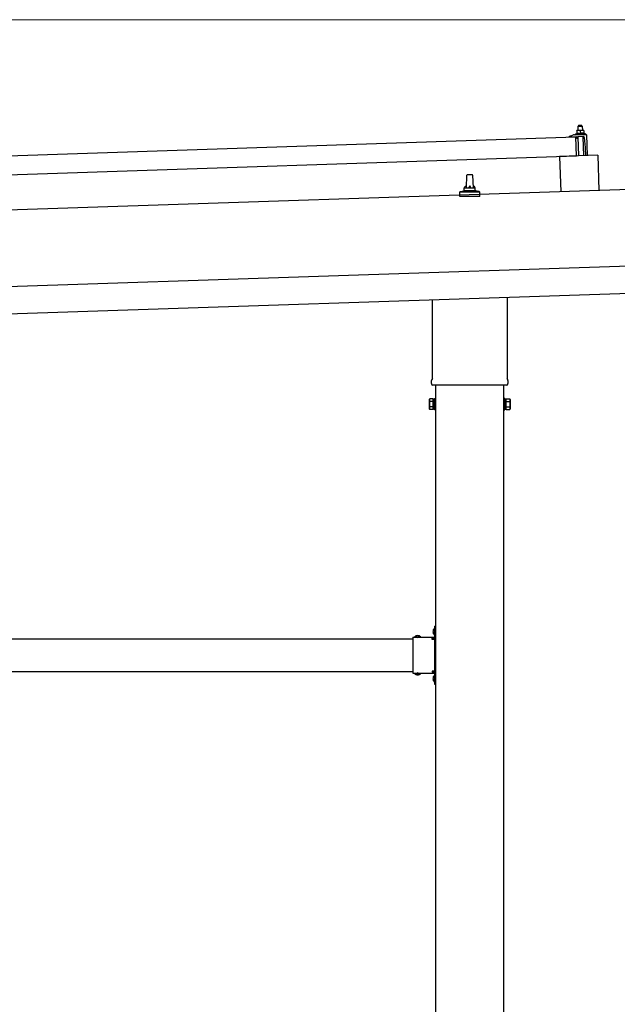
# Model space of a CAD drawing. Units: millimetres. Extents: x 0 to 25230, y 0 to 17820.
# Drawn here: x 13778 to 14872, y 4608 to 6412 of the extents above; entities that cross this region are included whole.
import ezdxf

# ---------------------------------------------------------------- set-up
doc = ezdxf.new("R2010")
doc.units = ezdxf.units.MM
doc.linetypes.add('YHIDDEN_1', pattern=[4, 3, -1])
for name, color, linetype, lineweight in [('YKK_13', 4, 'Continuous', 30), ('YKK_A1', 4, 'Continuous', 30), ('YKK_D', 6, 'Continuous', 13)]:
    doc.layers.add(name, color=color, linetype=linetype, lineweight=lineweight)

msp = doc.modelspace()

# ---------------------------------------------------------------- linework, layer by layer
at = {"layer": 'YKK_13'}
for p, q in [((14801.5, 6208.8), (14798.2, 6208.6)), ((14798.2, 6208.6), (14798.2, 6208.6)), ((14798.2, 6208.6), (14798.2, 6208.6)), ((14798.2, 6208.6), (14798.2, 6208.6)), ((14798.2, 6208.6), (14798.2, 6208.6)), ((14798.2, 6208.6), (14798.2, 6208.6)), ((14798.2, 6208.6), (14798.2, 6208.6)), ((14798.2, 6208.6), (14798.2, 6208.6)), ((14798.2, 6208.6), (14798.2, 6208.6)), ((14798.2, 6208.6), (14798.2, 6208.6)), ((14798.2, 6208.6), (14798.2, 6208.6)), ((14798.2, 6208.6), (14798.2, 6208.6)), ((14798.2, 6208.6), (14798.2, 6208.6)), ((14798.2, 6208.6), (14798.2, 6208.6)), ((14798.2, 6208.6), (14798.2, 6208.6)), ((14798.2, 6208.6), (14798.2, 6208.6)), ((14798.2, 6208.6), (14798.2, 6208.6)), ((14798.2, 6208.6), (14798.2, 6208.6)), ((14798.2, 6208.6), (14798.2, 6208.6)), ((14798.2, 6208.6), (14798.2, 6208.6)), ((14798.2, 6208.5), (14798.2, 6208.6)), ((14798.2, 6208.5), (14798.2, 6208.5)), ((14798.2, 6208.5), (14798.2, 6208.5)), ((14798.2, 6208.5), (14798.2, 6208.5)), ((14798.2, 6208.5), (14798.2, 6208.5)), ((14798.2, 6208.5), (14798.2, 6208.5)), ((14798.2, 6208.4), (14798.2, 6208.5)), ((14798.2, 6208.4), (14798.2, 6208.4)), ((14798.2, 6208.4), (14798.2, 6208.4)), ((14798.2, 6208.4), (14798.2, 6208.4)), ((14798.2, 6208.3), (14798.2, 6208.4)), ((14798.2, 6208.3), (14798.2, 6208.3)), ((14798.2, 6208.3), (14798.2, 6208.3)), ((14798.2, 6208.3), (14798.2, 6208.3)), ((14798.2, 6208.2), (14798.2, 6208.3)), ((14798.2, 6208.2), (14798.2, 6208.2)), ((14798.2, 6208.2), (14798.2, 6208.2)), ((14798.2, 6208.2), (14798.2, 6208.2)), ((14798.2, 6208.2), (14798.2, 6208.2)), ((14798.2, 6208.2), (14798.2, 6208.2)), ((14798.2, 6208.1), (14798.2, 6208.2)), ((14798.5, 6208.2), (14798.2, 6208.1)), ((14798.2, 6208.1), (14798.2, 6208.1)), ((14798.2, 6208.1), (14798.2, 6208.1)), ((14798.2, 6208.1), (14798.4, 6203.1)), ((14798.5, 6208.2), (14798.5, 6208.2)), ((14798.6, 6208.2), (14798.5, 6208.2)), ((14798.7, 6208.2), (14798.6, 6208.2)), ((14798.8, 6208.3), (14798.7, 6208.2)), ((14798.7, 6208.2), (14798.7, 6208.2)), ((14798.9, 6208.3), (14798.8, 6208.3)), ((14799, 6208.3), (14798.9, 6208.3)), ((14799.1, 6208.4), (14799, 6208.3)), ((14799, 6208.3), (14799, 6208.3)), ((14799.2, 6208.4), (14799.1, 6208.4)), ((14799.3, 6208.4), (14799.2, 6208.4)), ((14799.4, 6208.5), (14799.3, 6208.4)), ((14799.5, 6208.5), (14799.4, 6208.5)), ((14799.6, 6208.5), (14799.5, 6208.5)), ((14799.7, 6208.5), (14799.6, 6208.5)), ((14799.8, 6208.6), (14799.7, 6208.5)), ((14799.9, 6208.6), (14799.8, 6208.6)), ((14800, 6208.6), (14799.9, 6208.6)), ((14800.2, 6208.6), (14800, 6208.6)), ((14800.3, 6208.6), (14800.2, 6208.6)), ((14800.4, 6208.7), (14800.3, 6208.6)), ((14800.5, 6208.7), (14800.4, 6208.7)), ((14801.4, 6217.8), (14800.5, 6216.7)), ((14800.5, 6216.7), (14808.4, 6217)), ((14800.7, 6208.7), (14800.5, 6216.7)), ((14800.6, 6208.7), (14800.5, 6208.7)), ((14800.7, 6208.7), (14800.6, 6208.7)), ((14800.7, 6208.7), (14800.7, 6208.7)), ((14800.8, 6208.7), (14800.7, 6208.7)), ((14800.9, 6208.7), (14800.8, 6208.7)), ((14801, 6208.7), (14800.9, 6208.7)), ((14801, 6208.7), (14801, 6208.7)), ((14801.1, 6208.7), (14801, 6208.7)), ((14801.2, 6208.7), (14801.1, 6208.7)), ((14801.2, 6208.7), (14801.2, 6208.7)), ((14801.3, 6208.7), (14801.2, 6208.7)), ((14801.3, 6208.8), (14801.3, 6208.7)), ((14801.3, 6208.8), (14801.3, 6208.8)), ((14801.4, 6208.8), (14801.3, 6208.8)), ((14807.4, 6218), (14801.4, 6217.8)), ((14801.4, 6208.8), (14801.4, 6208.8)), ((14801.4, 6208.8), (14801.4, 6208.8)), ((14801.4, 6208.8), (14801.4, 6208.8)), ((14801.4, 6208.8), (14801.4, 6208.8)), ((14801.5, 6208.8), (14801.4, 6208.8)), ((14808, 6209), (14801.5, 6208.8)), ((14801.7, 6208.8), (14801.5, 6208.8)), ((14801.8, 6208.8), (14801.7, 6208.8)), ((14801.9, 6208.7), (14801.8, 6208.8)), ((14801.9, 6208.7), (14801.9, 6208.7)), ((14802, 6208.7), (14801.9, 6208.7)), ((14802.1, 6208.7), (14802, 6208.7)), ((14802.2, 6208.7), (14802.1, 6208.7)), ((14802.3, 6208.7), (14802.2, 6208.7)), ((14802.4, 6208.7), (14802.3, 6208.7)), ((14802.5, 6208.7), (14802.4, 6208.7)), ((14802.6, 6208.7), (14802.5, 6208.7)), ((14802.7, 6208.7), (14802.6, 6208.7)), ((14802.8, 6208.7), (14802.7, 6208.7)), ((14802.9, 6208.7), (14802.8, 6208.7)), ((14803, 6208.7), (14802.9, 6208.7)), ((14803.1, 6208.7), (14803, 6208.7)), ((14803.2, 6208.7), (14803.1, 6208.7)), ((14803.3, 6208.7), (14803.2, 6208.7)), ((14803.4, 6208.6), (14803.3, 6208.7)), ((14803.6, 6208.6), (14803.4, 6208.6)), ((14803.7, 6208.6), (14803.6, 6208.6)), ((14803.8, 6208.5), (14803.7, 6208.6)), ((14803.9, 6208.5), (14803.8, 6208.5)), ((14804, 6208.5), (14803.9, 6208.5)), ((14804.1, 6208.5), (14804, 6208.5)), ((14804.1, 6208.4), (14804.1, 6208.5)), ((14804.2, 6208.4), (14804.1, 6208.4)), ((14804.3, 6208.4), (14804.2, 6208.4)), ((14804.4, 6208.4), (14804.3, 6208.4)), ((14804.4, 6208.4), (14804.4, 6208.4)), ((14804.5, 6208.4), (14804.4, 6208.4)), ((14804.7, 6208.3), (14804.5, 6208.4)), ((14805, 6208.4), (14804.7, 6208.3)), ((14804.7, 6208.3), (14804.9, 6203.3)), ((14805, 6208.4), (14805, 6208.4)), ((14805.1, 6208.4), (14805, 6208.4)), ((14805.2, 6208.4), (14805.1, 6208.4)), ((14805.3, 6208.5), (14805.2, 6208.4)), ((14805.2, 6208.4), (14805.2, 6208.4)), ((14805.4, 6208.5), (14805.3, 6208.5)), ((14805.5, 6208.6), (14805.4, 6208.5)), ((14805.4, 6208.5), (14805.4, 6208.5)), ((14805.6, 6208.6), (14805.5, 6208.6)), ((14805.7, 6208.6), (14805.6, 6208.6)), ((14805.8, 6208.6), (14805.7, 6208.6)), ((14805.9, 6208.7), (14805.8, 6208.6)), ((14806, 6208.7), (14805.9, 6208.7)), ((14806.1, 6208.7), (14806, 6208.7)), ((14806.2, 6208.8), (14806.1, 6208.7)), ((14806.3, 6208.8), (14806.2, 6208.8)), ((14806.4, 6208.8), (14806.3, 6208.8)), ((14806.5, 6208.8), (14806.4, 6208.8)), ((14806.6, 6208.8), (14806.5, 6208.8)), ((14806.8, 6208.9), (14806.6, 6208.8)), ((14806.9, 6208.9), (14806.8, 6208.9)), ((14807, 6208.9), (14806.9, 6208.9)), ((14807.1, 6208.9), (14807, 6208.9)), ((14807.2, 6208.9), (14807.1, 6208.9)), ((14807.2, 6208.9), (14807.2, 6208.9)), ((14807.3, 6208.9), (14807.2, 6208.9)), ((14807.4, 6208.9), (14807.3, 6208.9)), ((14807.4, 6218), (14808.4, 6217)), ((14807.5, 6209), (14807.4, 6208.9)), ((14807.5, 6209), (14807.5, 6209)), ((14807.6, 6209), (14807.5, 6209)), ((14807.7, 6209), (14807.6, 6209)), ((14807.7, 6209), (14807.7, 6209)), ((14807.7, 6209), (14807.7, 6209)), ((14807.8, 6209), (14807.7, 6209)), ((14807.8, 6209), (14807.8, 6209)), ((14807.9, 6209), (14807.8, 6209)), ((14807.9, 6209), (14807.9, 6209)), ((14807.9, 6209), (14807.9, 6209)), ((14807.9, 6209), (14807.9, 6209)), ((14807.9, 6209), (14807.9, 6209)), ((14808, 6209), (14807.9, 6209)), ((14811.2, 6209.1), (14808, 6209)), ((14808.2, 6209), (14808, 6209)), ((14808.3, 6209), (14808.2, 6209)), ((14808.4, 6209), (14808.3, 6209)), ((14808.4, 6217), (14808.7, 6209)), ((14808.4, 6209), (14808.4, 6209)), ((14808.5, 6209), (14808.4, 6209)), ((14808.6, 6209), (14808.5, 6209)), ((14808.7, 6209), (14808.6, 6209)), ((14808.8, 6209), (14808.7, 6209)), ((14808.9, 6209), (14808.8, 6209)), ((14809, 6209), (14808.9, 6209)), ((14809.1, 6209), (14809, 6209)), ((14809.2, 6208.9), (14809.1, 6209)), ((14809.3, 6208.9), (14809.2, 6208.9)), ((14809.4, 6208.9), (14809.3, 6208.9)), ((14809.5, 6208.9), (14809.4, 6208.9)), ((14809.6, 6208.9), (14809.5, 6208.9)), ((14809.7, 6208.9), (14809.6, 6208.9)), ((14809.8, 6208.9), (14809.7, 6208.9)), ((14809.9, 6208.8), (14809.8, 6208.9)), ((14810.1, 6208.8), (14809.9, 6208.8)), ((14810.2, 6208.8), (14810.1, 6208.8)), ((14810.3, 6208.8), (14810.2, 6208.8)), ((14810.4, 6208.7), (14810.3, 6208.8)), ((14810.5, 6208.7), (14810.4, 6208.7)), ((14810.5, 6208.7), (14810.5, 6208.7)), ((14810.6, 6208.7), (14810.5, 6208.7)), ((14810.7, 6208.6), (14810.6, 6208.7)), ((14810.8, 6208.6), (14810.7, 6208.6)), ((14810.8, 6208.6), (14810.8, 6208.6)), ((14810.9, 6208.6), (14810.8, 6208.6)), ((14811, 6208.6), (14810.9, 6208.6)), ((14811.2, 6208.5), (14811, 6208.6)), ((14811.2, 6209.1), (14811.2, 6209)), ((14811.2, 6209.1), (14811.2, 6209.1)), ((14811.2, 6209.1), (14811.2, 6209.1)), ((14811.2, 6209.1), (14811.2, 6209.1)), ((14811.2, 6209.1), (14811.2, 6209.1)), ((14811.2, 6209.1), (14811.2, 6209.1)), ((14811.2, 6209.1), (14811.2, 6209.1)), ((14811.2, 6209.1), (14811.2, 6209.1)), ((14811.2, 6209.1), (14811.2, 6209.1)), ((14811.2, 6209.1), (14811.2, 6209.1)), ((14811.2, 6209.1), (14811.2, 6209.1)), ((14811.2, 6209.1), (14811.2, 6209.1)), ((14811.2, 6209.1), (14811.2, 6209.1)), ((14811.2, 6209.1), (14811.2, 6209.1)), ((14811.2, 6209.1), (14811.2, 6209.1)), ((14811.2, 6209), (14811.2, 6208.9)), ((14811.2, 6209), (14811.2, 6209)), ((14811.2, 6209), (14811.2, 6209)), ((14811.2, 6209), (14811.2, 6209)), ((14811.2, 6209), (14811.2, 6209)), ((14811.2, 6209), (14811.2, 6209)), ((14811.2, 6209), (14811.2, 6209)), ((14811.2, 6208.9), (14811.2, 6208.8)), ((14811.2, 6208.9), (14811.2, 6208.9)), ((14811.2, 6208.9), (14811.2, 6208.9)), ((14811.2, 6208.9), (14811.2, 6208.9)), ((14811.2, 6208.9), (14811.2, 6208.9)), ((14811.2, 6208.8), (14811.2, 6208.7)), ((14811.2, 6208.8), (14811.2, 6208.8)), ((14811.2, 6208.8), (14811.2, 6208.8)), ((14811.2, 6208.8), (14811.2, 6208.8)), ((14811.2, 6208.8), (14811.2, 6208.8)), ((14811.2, 6208.7), (14811.2, 6208.6)), ((14811.2, 6208.7), (14811.2, 6208.7)), ((14811.2, 6208.7), (14811.2, 6208.7)), ((14811.2, 6208.7), (14811.2, 6208.7)), ((14811.2, 6208.6), (14811.2, 6208.5)), ((14811.2, 6208.6), (14811.2, 6208.6)), ((14811.2, 6208.6), (14811.2, 6208.6)), ((14811.2, 6208.6), (14811.2, 6208.6)), ((14811.2, 6208.6), (14811.2, 6208.6)), ((14811.2, 6208.6), (14811.2, 6208.6)), ((14811.2, 6208.5), (14811.4, 6203.5)), ((13663.2, 6159.3), (14796.6, 6197.1)), ((14784.6, 6197.2), (14784.6, 6197.8)), ((14784.9, 6198.3), (14791, 6200.5)), ((14797.7, 6197.1), (14785.1, 6196.7)), ((14794, 6201), (14814.8, 6201.7)), ((14796.4, 6202.6), (14798.4, 6203.5)), ((14796.4, 6202.6), (14813.4, 6203.2)), ((14796.5, 6201.1), (14796.4, 6202.6)), ((14796.5, 6201.1), (14813.5, 6201.7)), ((14797.8, 6162.1), (14796.6, 6197.1)), ((14798.6, 6194.6), (14798.2, 6196.7)), ((14798.6, 6203.1), (14798.4, 6203.1)), ((14798.6, 6203.1), (14798.6, 6203.1)), ((14798.7, 6203.1), (14798.6, 6203.1)), ((14798.8, 6203.2), (14798.7, 6203.1)), ((14798.7, 6203.1), (14798.7, 6203.1)), ((14798.8, 6203.2), (14798.8, 6203.2)), ((14798.9, 6203.2), (14798.8, 6203.2)), ((14799, 6203.2), (14798.9, 6203.2)), ((14799, 6203.2), (14799, 6203.2)), ((14799.1, 6203.2), (14799, 6203.2)), ((14799.2, 6203.3), (14799.1, 6203.2)), ((14799.4, 6194.2), (14799.1, 6194.2)), ((14799.3, 6203.3), (14799.2, 6203.3)), ((14799.4, 6203.3), (14799.3, 6203.3)), ((14799.5, 6203.3), (14799.4, 6203.3)), ((14799.6, 6203.4), (14799.5, 6203.3)), ((14799.7, 6203.4), (14799.6, 6203.4)), ((14799.6, 6196.9), (14799.7, 6194.5)), ((14799.8, 6203.4), (14799.7, 6203.4)), ((14799.9, 6203.4), (14799.8, 6203.4)), ((14800, 6203.4), (14799.9, 6203.4)), ((14810.5, 6197.6), (14799.9, 6197.2)), ((14800.1, 6203.4), (14800, 6203.4)), ((14800.3, 6203.5), (14800.1, 6203.4)), ((14800.4, 6203.5), (14800.3, 6203.5)), ((14800.5, 6203.5), (14800.4, 6203.5)), ((14800.6, 6203.5), (14800.5, 6203.5)), ((14800.8, 6203.5), (14800.6, 6203.5)), ((14800.9, 6203.5), (14800.8, 6203.5)), ((14801, 6203.6), (14800.9, 6203.5)), ((14801.2, 6203.6), (14801, 6203.6)), ((14802.3, 6162.3), (14801.1, 6197.2)), ((14801.3, 6203.6), (14801.2, 6203.6)), ((14801.4, 6203.6), (14801.3, 6203.6)), ((14801.6, 6203.6), (14801.4, 6203.6)), ((14801.7, 6203.6), (14801.6, 6203.6)), ((14801.8, 6203.6), (14801.7, 6203.6)), ((14802, 6203.6), (14801.8, 6203.6)), ((14802.1, 6203.6), (14802, 6203.6)), ((14802.3, 6203.6), (14802.1, 6203.6)), ((14802.4, 6203.6), (14802.3, 6203.6)), ((14802.5, 6203.6), (14802.4, 6203.6)), ((14802.7, 6203.6), (14802.5, 6203.6)), ((14802.8, 6203.6), (14802.7, 6203.6)), ((14802.9, 6203.6), (14802.8, 6203.6)), ((14803.1, 6203.6), (14802.9, 6203.6)), ((14803.2, 6203.5), (14803.1, 6203.6)), ((14803.3, 6203.5), (14803.2, 6203.5)), ((14803.4, 6203.5), (14803.3, 6203.5)), ((14803.5, 6203.5), (14803.4, 6203.5)), ((14803.6, 6203.5), (14803.5, 6203.5)), ((14803.7, 6203.5), (14803.6, 6203.5)), ((14803.8, 6203.5), (14803.7, 6203.5)), ((14803.9, 6203.5), (14803.8, 6203.5)), ((14804, 6203.4), (14803.9, 6203.5)), ((14804.1, 6203.4), (14804, 6203.4)), ((14804.2, 6203.4), (14804.1, 6203.4)), ((14804.3, 6203.4), (14804.2, 6203.4)), ((14804.3, 6203.4), (14804.3, 6203.4)), ((14804.4, 6203.4), (14804.3, 6203.4)), ((14804.5, 6203.4), (14804.4, 6203.4)), ((14804.5, 6203.3), (14804.5, 6203.4)), ((14804.6, 6203.3), (14804.5, 6203.3)), ((14804.6, 6203.3), (14804.6, 6203.3)), ((14804.7, 6203.3), (14804.6, 6203.3)), ((14804.9, 6203.3), (14804.7, 6203.3)), ((14805.1, 6203.3), (14804.9, 6203.3)), ((14805.2, 6203.4), (14805.1, 6203.3)), ((14805.1, 6203.3), (14805.1, 6203.3)), ((14805.2, 6203.4), (14805.2, 6203.4)), ((14805.3, 6203.4), (14805.2, 6203.4)), ((14805.3, 6203.4), (14805.3, 6203.4)), ((14805.4, 6203.4), (14805.3, 6203.4)), ((14805.5, 6203.4), (14805.4, 6203.4)), ((14805.6, 6203.5), (14805.5, 6203.4)), ((14805.5, 6203.4), (14805.5, 6203.4)), ((14805.7, 6203.5), (14805.6, 6203.5)), ((14805.8, 6203.5), (14805.7, 6203.5)), ((14805.9, 6203.5), (14805.8, 6203.5)), ((14806, 6203.5), (14805.9, 6203.5)), ((14806.1, 6203.6), (14806, 6203.5)), ((14806.2, 6203.6), (14806.1, 6203.6)), ((14806.3, 6203.6), (14806.2, 6203.6)), ((14806.4, 6203.6), (14806.3, 6203.6)), ((14806.5, 6203.6), (14806.4, 6203.6)), ((14806.6, 6203.7), (14806.5, 6203.6)), ((14806.8, 6203.7), (14806.6, 6203.7)), ((14806.9, 6203.7), (14806.8, 6203.7)), ((14807, 6203.7), (14806.9, 6203.7)), ((14807.1, 6203.7), (14807, 6203.7)), ((14807.3, 6203.8), (14807.1, 6203.7)), ((14807.4, 6203.8), (14807.3, 6203.8)), ((14807.5, 6203.8), (14807.4, 6203.8)), ((14807.7, 6203.8), (14807.5, 6203.8)), ((14807.8, 6203.8), (14807.7, 6203.8)), ((14807.9, 6203.8), (14807.8, 6203.8)), ((14808.1, 6203.8), (14807.9, 6203.8)), ((14808.2, 6203.8), (14808.1, 6203.8)), ((14808.3, 6203.8), (14808.2, 6203.8)), ((14808.5, 6203.8), (14808.3, 6203.8)), ((14808.6, 6203.8), (14808.5, 6203.8)), ((14808.7, 6203.8), (14808.6, 6203.8)), ((14808.9, 6203.8), (14808.7, 6203.8)), ((14809, 6203.8), (14808.9, 6203.8)), ((14809.2, 6203.8), (14809, 6203.8)), ((14809.1, 6197.5), (14810.3, 6162.5)), ((14809.3, 6203.8), (14809.2, 6203.8)), ((14809.4, 6203.8), (14809.3, 6203.8)), ((14809.6, 6203.8), (14809.4, 6203.8)), ((14809.7, 6203.8), (14809.6, 6203.8)), ((14809.8, 6203.8), (14809.7, 6203.8)), ((14809.9, 6203.7), (14809.8, 6203.8)), ((14810, 6203.7), (14809.9, 6203.7)), ((14810.1, 6203.7), (14810, 6203.7)), ((14810.2, 6203.7), (14810.1, 6203.7)), ((14810.3, 6203.7), (14810.2, 6203.7)), ((14810.4, 6203.7), (14810.3, 6203.7)), ((14810.5, 6203.7), (14810.4, 6203.7)), ((14810.6, 6203.6), (14810.5, 6203.7)), ((14810.7, 6203.6), (14810.6, 6203.6)), ((14810.8, 6203.6), (14810.7, 6203.6)), ((14810.8, 6203.6), (14810.8, 6203.6)), ((14810.9, 6203.6), (14810.8, 6203.6)), ((14811, 6203.6), (14810.9, 6203.6)), ((14811, 6203.6), (14811, 6203.6)), ((14811.1, 6203.6), (14811, 6203.6)), ((14811.1, 6203.5), (14811.1, 6203.6)), ((14811.2, 6203.5), (14811.1, 6203.5)), ((14811.4, 6203.5), (14811.2, 6203.5)), ((14811.4, 6203.9), (14813.4, 6203.2)), ((14814.3, 6177.7), (14812.1, 6196.2)), ((14813.4, 6203.2), (14813.5, 6201.7)), ((14815.8, 6200.7), (14817.1, 6162.8)), ((14814.8, 6162.7), (14814.3, 6177.7)), ((14797.8, 6162.1), (13664.4, 6124.3)), ((14836.7, 6163.4), (14766.8, 6161.1)), ((14766.8, 6161.1), (14768.9, 6096.7)), ((14836.7, 6163.4), (14838.9, 6099)), ((14596.2, 6103.7), (14597, 6127.2)), ((14598, 6128.2), (14606.5, 6128.2)), ((14607.5, 6127.2), (14608.2, 6103.7)), ((14584.8, 6096.9), (14591.5, 6098.5)), ((14591.9, 6098.7), (14612.6, 6098.7)), ((14592.2, 6099.5), (14592.2, 6103.7)), ((14593.2, 6103.7), (14611.2, 6103.7)), ((14612.2, 6099.5), (14612.2, 6103.7)), ((14619.7, 6096.9), (14613, 6098.5)), ((14584, 6088.2), (14584, 6095.9)), ((14620.5, 6088.2), (14584, 6088.2)), ((14584.4, 6096.7), (14620.1, 6096.7)), ((14620.5, 6088.2), (14620.5, 6095.9)), ((14670.5, 5903.3), (14670.5, 5754.2)), ((14533.9, 5754.2), (14533.9, 5898.8)), ((14532.2, 5745.5), (14532.2, 5751)), ((14670.2, 5742), (14534.3, 5742)), ((14672.2, 5751), (14672.2, 5745.5)), ((14528.2, 5716), (14529, 5717.3)), ((14528.2, 5716), (14528.2, 5699)), ((14535.2, 5717.3), (14529, 5717.3)), ((14535.2, 5712.4), (14529, 5712.4)), ((14535.2, 5702.5), (14529, 5702.5)), ((14535.2, 5697.6), (14535.2, 5717.3)), ((14535.2, 5698.3), (14535.2, 5716.7)), ((14535.2, 5716.7), (14537.7, 5716.7)), ((14537.7, 5697), (14537.7, 5718)), ((14537.7, 5718), (14539.7, 5718)), ((14539.7, 5718), (14539.7, 5697)), ((14666.7, 5718), (14664.7, 5718)), ((14664.7, 5718), (14664.7, 5697)), ((14666.7, 5697), (14666.7, 5718)), ((14669.2, 5716.7), (14666.7, 5716.7)), ((14669.2, 5697.6), (14669.2, 5717.3)), ((14669.2, 5717.3), (14675.5, 5717.3)), ((14669.2, 5698.3), (14669.2, 5716.7)), ((14669.2, 5712.4), (14675.5, 5712.4)), ((14669.2, 5702.5), (14675.5, 5702.5)), ((14676.2, 5716), (14675.5, 5717.3)), ((14676.2, 5716), (14676.2, 5699)), ((14528.2, 5699), (14529, 5697.6)), ((14535.2, 5697.6), (14529, 5697.6)), ((14537.7, 5698.3), (14535.2, 5698.3)), ((14539.7, 5697), (14537.7, 5697)), ((14664.7, 5697), (14666.7, 5697)), ((14666.7, 5698.3), (14669.2, 5698.3)), ((14669.2, 5697.6), (14675.5, 5697.6)), ((14676.2, 5699), (14675.5, 5697.6)), ((14537.2, 5296.4), (14537.7, 5296.4)), ((14537.2, 5296.4), (14537.2, 5284.6)), ((14537.7, 5300.5), (14539.7, 5300.5)), ((14537.7, 5300.5), (14537.7, 5280.5)), ((14537.7, 5296.4), (14537.7, 5284.6)), ((14539.7, 5293.5), (14537.7, 5293.5)), ((14539.7, 5287.5), (14537.7, 5287.5)), ((14539.7, 5300.5), (14539.7, 5280.5)), ((14497.7, 5280.5), (14497.7, 5214.5)), ((14497.7, 5280.5), (14537.7, 5280.5)), ((14500.8, 5281), (14500.8, 5280.5)), ((14500.8, 5281), (14512.6, 5281)), ((14500.8, 5280.5), (14512.6, 5280.5)), ((14512.6, 5281), (14512.6, 5280.5)), ((14533.7, 5276.5), (14533.7, 5278.5)), ((14533.7, 5278.5), (14537.7, 5278.5)), ((14537.7, 5276.5), (14533.7, 5276.5)), ((14537.2, 5284.6), (14537.7, 5284.6)), ((14537.7, 5276.5), (14537.7, 5218.5)), ((14497.7, 5214.5), (14537.7, 5214.5)), ((14500.8, 5213.9), (14500.8, 5214.5)), ((14500.8, 5214.5), (14512.6, 5214.5)), ((14500.8, 5213.9), (14512.6, 5213.9)), ((14512.6, 5213.9), (14512.6, 5214.5)), ((14537.7, 5218.5), (14533.7, 5218.5)), ((14533.7, 5218.5), (14533.7, 5216.5)), ((14537.7, 5216.5), (14533.7, 5216.5)), ((14537.7, 5214.5), (14537.7, 5194.5)), ((14539.7, 5214.5), (14539.7, 5194.5)), ((14537.2, 5210.4), (14537.7, 5210.4)), ((14537.2, 5210.4), (14537.2, 5198.6)), ((14537.2, 5198.6), (14537.7, 5198.6)), ((14537.7, 5210.4), (14537.7, 5198.6)), ((14539.7, 5207.5), (14537.7, 5207.5)), ((14539.7, 5201.5), (14537.7, 5201.5)), ((14537.7, 5194.5), (14539.7, 5194.5))]:
    msp.add_line(p, q, dxfattribs=at)
at = {"layer": 'YKK_13', "linetype": 'YHIDDEN_1'}
for p, q in [((14535.1, 5293), (14537.9, 5291.6)), ((14535.1, 5288), (14537.9, 5289.3)), ((14537.9, 5291.6), (14538.5, 5290.5)), ((14537.9, 5289.3), (14538.5, 5290.5)), ((14504.2, 5283.1), (14505.6, 5280.3)), ((14505.6, 5280.3), (14506.7, 5279.7)), ((14507.9, 5280.3), (14506.7, 5279.7)), ((14509.2, 5283.1), (14507.9, 5280.3)), ((14504.2, 5211.8), (14505.6, 5214.6)), ((14505.6, 5214.6), (14506.7, 5215.2)), ((14507.9, 5214.6), (14506.7, 5215.2)), ((14509.2, 5211.8), (14507.9, 5214.6)), ((14535.1, 5207), (14537.9, 5205.6)), ((14535.1, 5202), (14537.9, 5203.3)), ((14537.9, 5205.6), (14538.5, 5204.5)), ((14537.9, 5203.3), (14538.5, 5204.5))]:
    msp.add_line(p, q, dxfattribs=at)
at = {"layer": 'YKK_13'}
for centre, radius, start, end in [((14785.1, 6197.8), 0.5, 109.2632, 181.9092), ((14785.1, 6197.2), 0.5, 181.9092, 271.9092), ((14794.3, 6191), 10, 91.9092, 109.2632), ((14797.7, 6196.6), 0.5, 11.3715, 91.9092), ((14799.1, 6194.7), 0.5, 191.3715, 271.9092), ((14799.4, 6194.5), 0.3, 271.9092, 1.9092), ((14799.9, 6196.9), 0.3, 91.9092, 181.9092), ((14810.6, 6196.1), 1.5, 6.7676, 91.9092), ((14814.8, 6200.7), 1, 1.9092, 91.9092), ((14598, 6127.2), 1, 90, 178.6051), ((14606.5, 6127.2), 1, 1.3949, 90), ((14591.2, 6099.5), 1, 283.627, 0), ((14596.3, 6103.1), 4.13, 90, 171.1763), ((14593.2, 6102.7), 1, 90, 180), ((14605.6, 6103.7), 4.83, 133.6028, 180), ((14598.9, 6103.7), 4.83, 0, 46.3972), ((14608.2, 6103.1), 4.13, 8.8237, 90), ((14611.2, 6102.7), 1, 0, 90), ((14613.2, 6099.5), 1, 180, 256.373), ((14585, 6095.9), 1, 103.627, 180), ((14619.5, 6095.9), 1, 0, 76.373), ((14536.2, 5751), 4, 125.0996, 180), ((14536.2, 5745.5), 4, 180, 194.4775), ((14536.2, 5745.5), 4, 194.4775, 241.045), ((14668.2, 5745.5), 4, 298.955, 345.5225), ((14668.2, 5751), 4, 0, 54.9004), ((14668.2, 5745.5), 4, 345.5225, 0), ((14532.6, 5714.8), 4.34, 145.6158, 214.3842), ((14544.5, 5707.5), 16.2, 162.412, 197.588), ((14532.6, 5700.1), 4.34, 145.6158, 214.3842), ((14671.9, 5714.8), 4.34, 325.6158, 34.3842), ((14660, 5707.5), 16.2, 342.412, 17.588), ((14671.9, 5700.1), 4.34, 325.6158, 34.3842), ((14543, 5290.5), 8.23, 134.2189, 225.7811), ((14506.7, 5275.2), 8.23, 44.2189, 135.7811), ((14537.7, 5280.5), 2, 270, 0), ((14506.7, 5219.7), 8.23, 224.2189, 315.7811), ((14537.7, 5214.5), 2, 0, 90), ((14543, 5204.5), 8.23, 134.2189, 225.7811)]:
    msp.add_arc(centre, radius, start, end, dxfattribs=at)
at = {"layer": 'YKK_A1'}
for p, q in [((15193.6, 6110.9), (9810.6, 5931.4)), ((9816.9, 5741.5), (15199.9, 5921)), ((14539.7, 5742), (14539.7, 2749.5)), ((14664.7, 2749.5), (14664.7, 5742)), ((13306.7, 5277.5), (14497.7, 5277.5)), ((14533.7, 5277.5), (14539.2, 5277.5)), ((14539.2, 5277.5), (14539.2, 5217.5)), ((13306.7, 5217.5), (14497.7, 5217.5)), ((14533.7, 5217.5), (14539.2, 5217.5))]:
    msp.add_line(p, q, dxfattribs=at)
at = {"layer": 'YKK_A1', "ltscale": 25}
msp.add_line((9815.3, 5791.5), (15198.3, 5970.9), dxfattribs=at)
at = {"layer": 'YKK_D'}
msp.add_line((15049.3, 6411.9), (9959.6, 6411.9), dxfattribs=at)

doc.saveas('drawing.dxf')
